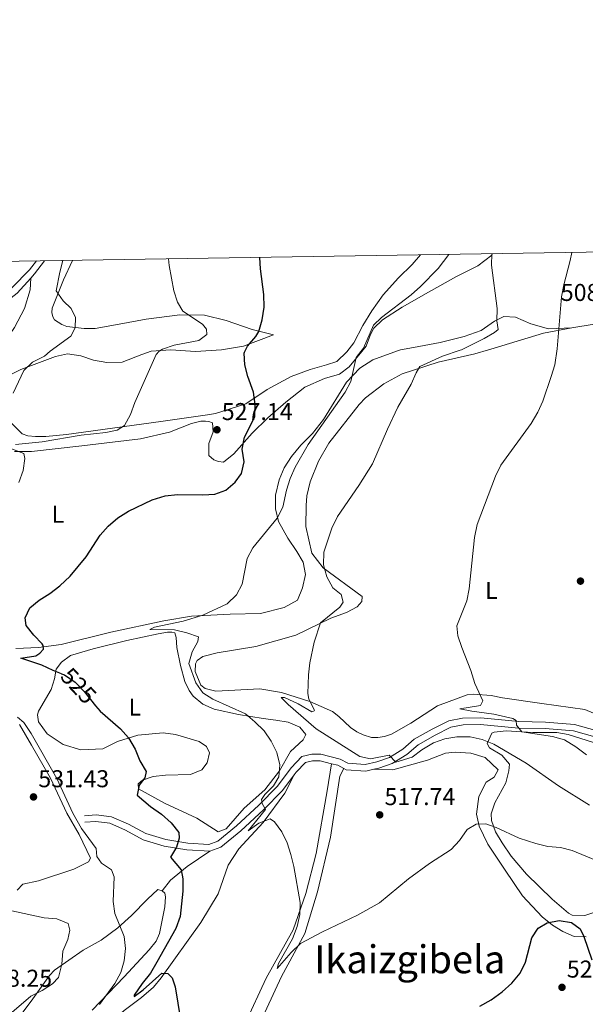
# Model space of a CAD drawing. Extents: x 607807 to 614721, y 710970 to 715706.
# Drawn here: x 608447 to 608680, y 715301 to 715706 of the extents above; entities that cross this region are included whole.
import ezdxf
from ezdxf.enums import TextEntityAlignment as Align

# ---------------------------------------------------------------- set-up
doc = ezdxf.new("R2010")
doc.units = 0
doc.header["$MEASUREMENT"] = 0
doc.linetypes.add('DGN Style 3', pattern=[118.61130400000002, 84.72236000000001, -33.888944])
doc.linetypes.add('DGN Style 5', pattern=[59.305652, 25.416708, -33.888944])
for name, color, linetype in [('Nivel 21', 7, 'Continuous'), ('Nivel 22', 7, 'Continuous'), ('Nivel 35', 7, 'Continuous'), ('Nivel 36', 7, 'Continuous'), ('Nivel 37', 7, 'Continuous'), ('Nivel 4', 7, 'Continuous'), ('Nivel 41', 7, 'Continuous'), ('Nivel 45', 7, 'Continuous'), ('Nivel 5', 7, 'Continuous'), ('Nivel 57', 7, 'Continuous'), ('Nivel 61', 7, 'Continuous'), ('Nivel 7', 7, 'Continuous')]:
    doc.layers.add(name, color=color, linetype=linetype)
doc.styles.add('Style-arial', font='arial.shx', dxfattribs={"bigfont": 'arialbig.shx'})
doc.styles.add('Style-ariali', font='ariali.shx', dxfattribs={"bigfont": 'arialibig.shx'})
doc.styles.add('Style-arialn', font='arialn.shx', dxfattribs={"bigfont": 'arialnbig.shx'})
doc.styles.add('Style-times', font='times.shx', dxfattribs={"bigfont": 'timesbig.shx'})

# ---------------------------------------------------------------- blocks, each defined once
blk = doc.blocks.new('5PATER')
at = {"layer": 'Nivel 7', "linetype": 'Continuous', "lineweight": 0}
h = blk.add_hatch(color=53, dxfattribs=at)
edge = h.paths.add_edge_path()
edge.add_ellipse((0, 0), major_axis=(-1.095731442945027, -1.110710700472634), ratio=0.9994222409660316, start_angle=0, end_angle=360)

msp = doc.modelspace()

# ---------------------------------------------------------------- linework, layer by layer
at = {"layer": 'Nivel 21', "color": 7, "linetype": 'Continuous', "lineweight": 0, "extrusion": (-0.1200154226175114, 0.1628471339255578, 0.9793248231849183), "elevation": 44036.75245938551, "flags": 128}
msp.add_lwpolyline([(-914349.9017908268, -210526.2346488093), (-914352.178615212, -210526.7042621801), (-914358.6693655772, -210528.7112414271)], dxfattribs=at)
at = {"layer": 'Nivel 21', "color": 7, "linetype": 'Continuous', "lineweight": 0, "extrusion": (0.07473052876491391, -0.01314722566857226, 0.9971170936894704), "elevation": 36589.74572852079, "flags": 128}
msp.add_lwpolyline([(810024.4217809604, -474010.297810388), (810025.2942096835, -474007.5961121956), (810025.4994859779, -474004.9866671124)], dxfattribs=at)
at = {"layer": 'Nivel 21', "color": 7, "linetype": 'DGN Style 3', "lineweight": 0}
for points in [[(608426.0220000001, 715582.412, 540.7860000000001), (608435.6259999999, 715589.7069999999, 539.335), (608443.6640000001, 715595.8630000001, 538.417), (608450.9269999999, 715603.058, 537.981), (608453.6939999999, 715606.7620000001, 537.702)], [(608451.4040000001, 715599.6599999999, 538.076), (608451.0830000001, 715594.882, 538.076), (608448.854, 715587.1869999999, 538.221), (608444.6329999999, 715579.2930000001, 538.366), (608438.308, 715570.111, 538.366), (608435.375, 715567.2820000001, 538.42), (608427.331, 715560.368, 538.514), (608419.034, 715554.1780000001, 538.7040000000001), (608412.906, 715548.8459999999, 538.325), (608409.031, 715542.1410000001, 537.662), (608405.183, 715533.642, 537.662), (608399.408, 715521.1359999999, 538.325), (608396.4280000001, 715516.192, 538.609), (608392.5760000001, 715511.088, 539.177), (608388.2520000001, 715505.2010000001, 539.083), (608384.923, 715500.882, 538.514)], [(608684.456, 715413.341, 508.607), (608675.23, 715415.94, 509.081), (608663.229, 715416.905, 509.649), (608652.233, 715417.125, 509.839), (608636.6410000001, 715418.5889999999, 511.355), (608629.0719999999, 715418.4739999999, 512.112), (608623.3970000001, 715417.358, 512.207), (608616.5519999999, 715413.96, 513.344), (608609.2350000001, 715409.8030000001, 513.628), (608604.557, 715405.774, 514.386), (608598.9780000001, 715402.355, 515.144), (608593.8400000001, 715400.524, 516.186), (608589.077, 715399.409, 516.754), (608581.949, 715399.94, 517.133), (608578.6969999999, 715401.662, 517.417), (608570.7779999999, 715403.712, 517.986), (608567.074, 715403.655, 518.08), (608562.987, 715402.733, 518.27), (608558.5900000001, 715398.0249999999, 518.743), (608552.9610000001, 715390.4569999999, 519.312), (608545.246, 715382.7420000001, 520.449), (608536.1200000001, 715374.1140000001, 521.301), (608528.3260000001, 715367.8019999999, 522.533), (608524.6499999999, 715366.514, 523.29), (608515.9680000001, 715367.0109999999, 524.427), (608506.9450000001, 715368.513, 525.753), (608498.75, 715370.969, 527.364), (608491.5549999999, 715374.855, 527.837), (608484.612, 715377.8600000001, 528.4060000000001), (608478.2649999999, 715378.7380000001, 528.69), (608473.4639999999, 715378.355, 529.164)], [(608505.432, 715347.392, 527.4350000000001), (608508.953, 715351.8589999999, 526.298), (608515.706, 715357.4920000001, 524.782), (608525.037, 715363.773, 523.29)]]:
    msp.add_polyline3d(points, dxfattribs=at)
at = {"layer": 'Nivel 21', "color": 7, "linetype": 'Continuous', "lineweight": 0}
for points in [[(608428.4979999999, 715579.5889999999, 540.7860000000001), (608437.6170000001, 715587.2250000001, 539.335), (608445.841, 715593.5220000001, 538.417), (608451.4040000001, 715599.6599999999, 538.076)], [(608683.567, 715410.771, 508.607), (608674.7490000001, 715413.2550000001, 509.081), (608663.0930000001, 715414.193, 509.649), (608652.0789999999, 715414.413, 509.839), (608636.5349999999, 715415.8729999999, 511.355), (608629.3570000001, 715415.764, 512.112), (608624.2790000001, 715414.7650000001, 512.207), (608617.828, 715411.5619999999, 513.344), (608610.807, 715407.574, 513.628), (608606.163, 715403.574, 514.386), (608600.156, 715399.8929999999, 515.144), (608594.608, 715397.916, 516.186), (608592.6130000001, 715397.4480000001, 516.399)], [(608575.182, 715399.767, 517.615), (608570.453, 715400.9920000001, 517.986), (608567.398, 715400.9450000001, 518.08), (608564.4010000001, 715400.2690000001, 518.27), (608560.6780000001, 715396.283, 518.743), (608559.837, 715395.152, 518.827)], [(608559.837, 715395.152, 518.827), (608555.0220000001, 715388.6780000001, 519.312), (608547.139, 715380.7960000001, 520.449), (608537.9099999999, 715372.0700000001, 521.301), (608529.669, 715365.396, 522.533), (608525.037, 715363.773, 523.29)], [(608592.6130000001, 715397.4480000001, 516.399), (608589.291, 715396.6710000001, 516.754), (608581.1810000001, 715397.2749999999, 517.133), (608580.2110000001, 715397.788, 517.212)], [(608525.037, 715363.773, 523.29), (608515.6669999999, 715364.3090000001, 524.427), (608506.3300000001, 715365.8640000001, 525.753), (608497.7050000001, 715368.449, 527.364), (608490.369, 715372.4110000001, 527.837), (608483.8740000001, 715375.2220000001, 528.4060000000001), (608478.1869999999, 715376.0090000001, 528.69), (608473.6810000001, 715375.649, 529.164)]]:
    msp.add_polyline3d(points, dxfattribs=at)
at = {"layer": 'Nivel 22', "color": 30, "linetype": 'DGN Style 5', "lineweight": 30, "elevation": 525, "flags": 128}
msp.add_lwpolyline([(608464.0549999999, 715436.797), (608465.3219999999, 715436.3289999999), (608469.7, 715433.321), (608473.328, 715429.426), (608478.077, 715423.5989999999)], dxfattribs=at)
at = {"layer": 'Nivel 35', "color": 92, "linetype": 'DGN Style 3', "lineweight": 0}
for points in [[(608645.287, 715403.219, 517.07), (608640.1840000001, 715406.337, 516.606), (608639.2110000001, 715408.0700000001, 516.338), (608641.165, 715412.342, 514.1080000000001), (608642.098, 715412.771, 513.875), (608647.0819999999, 715413.3160000001, 513.487), (608657.962, 715412.625, 512.644), (608667.9450000001, 715412.557, 511.87), (608672.6229999999, 715411.8300000001, 511.507), (608677.4310000001, 715410.337, 511.265), (608696.804, 715403.905, 511.223)], [(608684.408, 715338.9099999999, 524.485), (608679.459, 715337.25, 524.9060000000001), (608674.247, 715337.412, 525.189), (608672.7779999999, 715338.1510000001, 525.243), (608665.9580000001, 715344.0360000001, 525.085), (608655.4569999999, 715354.2820000001, 524.106), (608649.119, 715361.7350000001, 522.915), (608645.3659999999, 715367.1270000001, 522.022), (608642.706, 715371.713, 521.287), (608641.0719999999, 715376.413, 520.553), (608640.915, 715379.0889999999, 520.1270000000001), (608642.3929999999, 715383.581, 519.391), (608646.9280000001, 715391.8900000001, 518.043), (608648.1529999999, 715396.8859999999, 517.639), (608648.46, 715399.577, 517.475), (608645.287, 715403.219, 517.07)]]:
    msp.add_polyline3d(points, dxfattribs=at)
at = {"layer": 'Nivel 36', "color": 92, "linetype": 'Continuous', "lineweight": 0, "extrusion": (0.168512803997867, -0.9496513641803955, 0.2641320150967889), "elevation": -576846.8215967458, "flags": 128}
msp.add_lwpolyline([(724366.6854092502, 158500.7510684882), (724353.9039853495, 158501.101514023), (724336.1559046912, 158502.2046916829)], dxfattribs=at)
at = {"layer": 'Nivel 36', "color": 92, "linetype": 'Continuous', "lineweight": 0}
for points in [[(608468.587, 715606.997, 534.07), (608464.79, 715598.919, 534.645), (608460.202, 715587.3230000001, 535.225), (608460.121, 715585.533, 535.08), (608460.4269999999, 715583.747, 535.08), (608461.163, 715582.496, 535.032), (608464.1780000001, 715580.54, 534.8870000000001), (608466.264, 715579.737, 534.8870000000001), (608473.4280000001, 715578.881, 534.596), (608477.875, 715578.969, 533.92), (608487.771, 715580.7, 532.663), (608498.825, 715582.8289999999, 531.696), (608512.783, 715584.4990000001, 529.8580000000001), (608522.889, 715584.395, 528.891), (608531.804, 715582.2010000001, 527.538), (608542.571, 715578.477, 525.749), (608551.2450000001, 715576.281, 523.912), (608538.9569999999, 715571.6270000001, 525.5550000000001), (608529.8800000001, 715570.145, 526.522), (608519.152, 715569.5190000001, 527.876), (608508.993, 715570.1540000001, 529.327), (608500.9240000001, 715569.5989999999, 530.5840000000001), (608497.1089999999, 715568.1680000001, 530.695), (608488.9580000001, 715565.084, 531.168), (608482.7509999999, 715564.9890000001, 531.831), (608477.159, 715565.8740000001, 532.21), (608472.038, 715567.6880000001, 533.063), (608466.4950000001, 715568.5249999999, 533.442), (608461.5160000001, 715567.4299999999, 533.915), (608447.2409999999, 715562.0220000001, 535.052), (608438.092, 715557.565, 535.8100000000001)], [(608440.6969999999, 715542.665, 534.294), (608447.8389999999, 715535.5460000001, 532.873), (608450.131, 715534.7080000001, 532.589), (608453.3859999999, 715534.4180000001, 532.494), (608457.605, 715534.483, 532.4), (608466.033, 715535.291, 531.831), (608504.9510000001, 715540.5900000001, 529.463), (608524.166, 715543.3570000001, 526.905), (608527.456, 715543.892, 526.905), (608539.9580000001, 715547.915, 525.484), (608548.6969999999, 715553.773, 524.253), (608558.558, 715559.21, 523.116), (608566.372, 715562.095, 522.3580000000001), (608573.1329999999, 715564.041, 521.79), (608577.3800000001, 715565.416, 521.79), (608581.419, 715569.379, 521.896), (608584.3430000001, 715572.969, 521.8100000000001), (608588.051, 715580.1570000001, 521.568), (608591.7690000001, 715586.185, 521.568), (608596.449, 715592.754, 521.568), (608602.7209999999, 715599.7720000001, 521.375), (608608.3770000001, 715605.2849999999, 520.553), (608611.8330000001, 715609.2550000001, 520.293)], [(608444.723, 715528.273, 530.4350000000001), (608451.7080000001, 715528.283, 529.772), (608472.337, 715530.5860000001, 527.878), (608485.0220000001, 715532.0900000001, 527.404), (608496.496, 715533.575, 527.499), (608508.436, 715536.2790000001, 527.12), (608517.598, 715539.815, 526.9300000000001), (608521.416, 715540.746, 526.9300000000001), (608523.307, 715540.7749999999, 526.9300000000001), (608524.6680000001, 715540.602, 526.9300000000001), (608526.2280000001, 715540.092, 526.741), (608526.477, 715536.4580000001, 526.646), (608524.7080000001, 715531.628, 526.362), (608524.639, 715526.5830000001, 525.9830000000001), (608526.703, 715524.8189999999, 525.9830000000001), (608528.6540000001, 715524.122, 525.9830000000001), (608530.6950000001, 715523.9099999999, 525.888), (608534.96, 715527.3219999999, 525.415), (608542.5430000001, 715535.78, 524.088), (608548.8970000001, 715542.183, 522.952), (608556.318, 715548.554, 522.288), (608564.1300000001, 715554.737, 521.436), (608572.3200000001, 715558.4029999999, 520.962), (608578.503, 715560.098, 520.299), (608582.385, 715563.213, 520.2040000000001), (608587.6740000001, 715569.469, 519.876), (608589.432, 715571.611, 519.876), (608591.1780000001, 715576.462, 520.069), (608592.6529999999, 715579.1340000001, 520.069), (608596.104, 715582.5009999999, 520.069), (608604.1810000001, 715587.7450000001, 520.021), (608615.102, 715593.885, 519.247), (608626.5519999999, 715600.369, 517.893), (608635.4569999999, 715604.7990000001, 515.621), (608641.2209999999, 715609.1529999999, 515.041), (608641.496, 715609.7220000001, 514.958)], [(608674.1200000001, 715579.2250000001, 509.529), (608664.503, 715578.753, 510.302), (608657.183, 715580.8640000001, 512.139), (608650.8729999999, 715583.6610000001, 513.155), (608646.084, 715583.909, 514.267), (608642.283, 715581.8929999999, 515.475), (608636.7080000001, 715578.0719999999, 516.249), (608629.767, 715575.69, 517.409), (608619.8289999999, 715573.1370000001, 518.231), (608608.872, 715571.058, 518.763), (608603.6100000001, 715570.1410000001, 519.44), (608602.2720000001, 715569.679, 519.448), (608592.1399999999, 715566.0800000001, 519.542), (608586.76, 715562.6510000001, 519.732), (608581.318, 715556.892, 520.49), (608571.8999999999, 715541.5179999999, 520.774), (608567.2820000001, 715535.7720000001, 520.868), (608562.602, 715530.9469999999, 522.005), (608558.746, 715526.183, 522.8580000000001), (608555.615, 715521.575, 523.142), (608553.604, 715516.6939999999, 523.237), (608552.051, 715510.3640000001, 522.574), (608552.0889999999, 715504.7380000001, 521.058), (608553.381, 715499.5190000001, 519.732), (608557.2209999999, 715492.6410000001, 518.405), (608560.895, 715487.071, 517.837), (608563.483, 715482.7930000001, 517.837), (608564.4340000001, 715477.666, 518.121), (608563.257, 715472.1669999999, 518.216), (608561.2, 715467.139, 518.311), (608555.6200000001, 715464.0460000001, 518.311), (608546.0050000001, 715461.571, 518.595), (608533.3970000001, 715461.3300000001, 519.163), (608517.5, 715460.506, 519.921), (608506.1780000001, 715458.635, 520.963), (608484.325, 715453.8870000001, 522.479), (608463.933, 715448.8219999999, 523.9), (608454.5889999999, 715447.612, 525.131), (608445.186, 715447.129, 525.605)], [(608690.1599999999, 715417.5, 508.11), (608679.3700000001, 715422.04, 508.205), (608661.676, 715424.5349999999, 509.247), (608645.5360000001, 715426.8589999999, 509.625), (608640.9140000001, 715427.807, 509.815), (608633.5800000001, 715428.375, 510.194), (608630.9650000001, 715428.092, 510.194), (608618.858, 715423.639, 511.425), (608607.7620000001, 715416.4839999999, 512.657), (608599.8770000001, 715411.95, 513.793), (608596.9809999999, 715410.9839999999, 513.888), (608594.271, 715410.5549999999, 513.9830000000001), (608591.602, 715410.611, 514.078), (608588.1429999999, 715411.625, 514.078), (608585.5530000001, 715412.895, 514.078), (608583.051, 715414.7, 514.172), (608578.1799999999, 715419.2339999999, 514.362), (608575.5290000001, 715421.2790000001, 514.362), (608566.2520000001, 715425.3090000001, 514.836), (608554.5519999999, 715429.108, 515.972), (608545.6540000001, 715430.5249999999, 516.92), (608527.575, 715429.5700000001, 519.3820000000001), (608523.1910000001, 715430.764, 519.572), (608521.3770000001, 715432.0460000001, 519.572), (608519.1070000001, 715437.783, 519.572), (608519.1570000001, 715440.8400000001, 519.572), (608519.814, 715442.3049999999, 519.477), (608522.2150000001, 715443.8940000001, 519.098), (608528.1089999999, 715445.439, 518.4350000000001), (608544.077, 715448.0109999999, 517.014), (608560.449, 715452.676, 515.783), (608574.9439999999, 715459.639, 514.551), (608581.3589999999, 715462.017, 514.267), (608585.7860000001, 715464.3160000001, 514.172), (608587.645, 715466.479, 514.172), (608587.8060000001, 715468.6640000001, 514.267), (608571.764, 715480.449, 514.836), (608567.1130000001, 715486.4410000001, 515.499), (608564.618, 715497.365, 516.162), (608564.7280000001, 715506.0009999999, 516.541), (608565.054, 715510.081, 516.635), (608566.3729999999, 715515.825, 516.825), (608569.8330000001, 715524.318, 516.92), (608574.087, 715531.658, 516.825), (608586.5519999999, 715547.6130000001, 516.351), (608589.1769999999, 715550.4180000001, 516.256), (608596.656, 715556.159, 516.067), (608604.3049999999, 715560.3019999999, 515.593), (608619.1240000001, 715565.0390000001, 514.172), (608634.1570000001, 715568.47, 513.224), (608639.834, 715570.2180000001, 512.836), (608642.0900000001, 715570.8189999999, 512.671), (608662.3910000001, 715576.994, 511.027), (608674.1200000001, 715579.2250000001, 509.529)], [(608480.98, 715405.8829999999, 526.321), (608471.9639999999, 715405.5020000001, 526.984), (608464.703, 715407.6710000001, 527.268), (608458.1370000001, 715411.9850000001, 527.552), (608454.618, 715416.9280000001, 527.552), (608454.185, 715419.8800000001, 527.552), (608454.5009999999, 715421.4369999999, 527.363), (608459.75, 715430.2479999999, 526.037), (608461.1370000001, 715434.683, 525.373), (608461.804, 715438.622, 524.994), (608464.0390000001, 715441.5660000001, 524.52), (608467.6840000001, 715444.29, 524.236), (608477.0530000001, 715447.004, 523.573), (608490.9210000001, 715450.4650000001, 522.72), (608503.8289999999, 715453.2820000001, 521.583), (608507.604, 715453.8729999999, 521.394), (608509.398, 715453.8999999999, 521.299), (608510.663, 715453.6769999999, 521.299), (608511.227, 715451.6969999999, 521.489), (608511.533, 715447.53, 521.678), (608512.9539999999, 715440.227, 522.152), (608514.8, 715433.659, 522.152), (608516.605, 715429.854, 521.962), (608518.1910000001, 715427.5989999999, 521.773), (608522.2209999999, 715424.216, 521.773), (608526.8119999999, 715422.152, 521.583), (608536.837, 715419.977, 520.731), (608547.0970000001, 715418.3389999999, 519.0260000000001), (608552.2010000001, 715417.6400000001, 518.552), (608557.307, 715416.797, 518.457), (608562.139, 715414.8330000001, 518.268), (608564.611, 715411.815, 518.363), (608563.4809999999, 715409.5660000001, 518.836), (608558.267, 715404.7820000001, 519.405), (608553.828, 715396.8559999999, 520.068), (608547.7380000001, 715389.05, 520.826), (608539.2209999999, 715381.402, 521.489), (608531.783, 715372.896, 521.962), (608528.5519999999, 715371.683, 522.246), (608519.686, 715377.3200000001, 522.5310000000001), (608506.446, 715383.52, 523.857), (608495.6840000001, 715389.4680000001, 524.899), (608495.6529999999, 715391.5050000001, 524.993), (608497.4240000001, 715393.0349999999, 524.993), (608501.767, 715394.5079999999, 524.993), (608506.8030000001, 715395.0700000001, 524.52), (608517.131, 715395.325, 523.004), (608521.8060000001, 715397.288, 522.436), (608523.946, 715400.1340000001, 522.152), (608524.9010000001, 715404.2720000001, 521.583), (608523.649, 715406.872, 521.583), (608520.756, 715408.9140000001, 521.583), (608510.915, 715411.7220000001, 522.436), (608505.811, 715412.4210000001, 522.815), (608495.3970000001, 715411.4369999999, 523.7620000000001), (608487.1410000001, 715408.8859999999, 524.899), (608480.98, 715405.8829999999, 526.321)], [(608446.7720000001, 715415.936, 530.524), (608451.7050000001, 715407.3770000001, 530.998), (608459.479, 715393.817, 530.998), (608466.199, 715379.3670000001, 530.809), (608471.3300000001, 715370.5689999999, 530.809), (608475.9890000001, 715360.842, 530.903), (608475.139, 715359.3729999999, 530.903), (608469.0730000001, 715356.3219999999, 531.756), (608454.5449999999, 715351.5889999999, 532.6080000000001), (608448.1159999999, 715350.1329999999, 533.271), (608445.777, 715347.6229999999, 533.934)], [(608592.6130000001, 715397.4480000001, 516.399), (608600.425, 715397.2760000001, 516.493), (608614.675, 715401.1799999999, 516.588), (608622.101, 715404.058, 517.062), (608626.071, 715404.5549999999, 517.1560000000001), (608632.48, 715404.1200000001, 517.1560000000001), (608638.426, 715402.27, 517.1560000000001), (608643.7409999999, 715397.2579999999, 517.1560000000001), (608642.139, 715394.1780000001, 517.346), (608638.7760000001, 715392.0889999999, 517.725), (608635.808, 715386.3200000001, 518.577), (608634.8049999999, 715378.932, 519.525), (608635.994, 715374.0989999999, 520.093), (608639.456, 715366.585, 521.609), (608646.6030000001, 715355.9739999999, 522.745), (608653.798, 715345.412, 524.356), (608661.935, 715336.6599999999, 524.8290000000001), (608666.1089999999, 715333.328, 525.208), (608670.3700000001, 715330.628, 525.208), (608675.105, 715328.663, 525.114), (608679.9580000001, 715328.4950000001, 524.924)], [(608575.182, 715399.767, 517.615), (608573.3640000001, 715388.534, 518.372), (608568.906, 715362.8060000001, 518.846), (608564.6470000001, 715346.345, 519.699), (608559.443, 715331.3260000001, 520.456), (608548.2990000001, 715311.462, 521.783), (608539.658, 715292.8489999999, 523.298), (608532.0160000001, 715275.513, 523.867), (608526.325, 715267.034, 524.1510000000001), (608519.699, 715259.3659999999, 525.003), (608508.1840000001, 715247.888, 526.045), (608497.9750000001, 715236.673, 526.993), (608493.047, 715232.2320000001, 527.277), (608491.4040000001, 715230.4709999999, 527.341)], [(608449.6259999999, 715254.5050000001, 529.8530000000001), (608451.7860000001, 715259.1950000001, 529.8530000000001), (608454.676, 715263.6529999999, 529.8530000000001), (608458.01, 715267.6810000001, 529.664), (608475.0279999999, 715284.094, 527.769), (608481.283, 715290.592, 527.296), (608489.8030000001, 715298.095, 526.633), (608496.949, 715303.443, 525.875), (608501.8319999999, 715307.689, 525.78), (608505.118, 715311.6200000001, 525.6850000000001), (608521.361, 715334.3260000001, 523.5070000000001), (608528.4569999999, 715346.125, 522.465), (608532.6410000001, 715358.024, 521.801), (608537.051, 715364.6400000001, 521.2330000000001), (608547.071, 715375.513, 520.2860000000001), (608556.0050000001, 715387.679, 519.339), (608559.837, 715395.152, 518.827)], [(608545.125, 715291.706, 522.5070000000001), (608554.612, 715312.078, 521.181), (608564.236, 715329.8330000001, 519.949), (608569.408, 715346.9380000001, 519.097), (608574.787, 715369.527, 518.244), (608578.527, 715394.6130000001, 517.296), (608580.2110000001, 715397.788, 517.212)], [(608447.4169999999, 715296.4950000001, 534.065), (608452.2180000001, 715302.9709999999, 534.444), (608459.0560000001, 715312.5830000001, 535.675), (608461.206, 715314.7010000001, 535.486), (608473.013, 715322.9340000001, 533.496), (608480.4199999999, 715327.0730000001, 531.791), (608487.23, 715332.173, 530.181), (608492.8289999999, 715337.206, 529.044), (608499.419, 715344.0009999999, 527.907), (608503.6780000001, 715347.898, 527.4350000000001), (608505.432, 715347.392, 527.4350000000001)], [(608505.432, 715347.392, 527.4350000000001), (608506.5619999999, 715346.439, 527.529), (608506.7790000001, 715344.9380000001, 527.624), (608506.503, 715340.7620000001, 527.908), (608504.3899999999, 715329.8160000001, 528.003), (608503.031, 715326.6910000001, 527.908), (608500.0789999999, 715323.105, 528.098), (608489.8189999999, 715311.986, 529.708), (608476.6880000001, 715298.3489999999, 530.182)]]:
    msp.add_polyline3d(points, dxfattribs=at)
at = {"layer": 'Nivel 4', "color": 30, "linetype": 'Continuous', "lineweight": 30, "elevation": 525, "flags": 128}
for points in [[(608464.0549999999, 715436.797), (608460.6329999999, 715438.06), (608455.9950000001, 715440.335), (608447.3500000001, 715443.169), (608453.4110000001, 715444.1100000001), (608455.092, 715445.203), (608456.665, 715446.973), (608456.4979999999, 715448.426), (608456.118, 715449.0930000001), (608452.6640000001, 715452.744), (608449.5320000001, 715456.663), (608449.0959999999, 715459.858), (608450.996, 715463.8870000001), (608454.8049999999, 715467.1240000001), (608459.1780000001, 715469.858), (608463.3500000001, 715472.9780000001), (608467.537, 715477.0079999999), (608474.1799999999, 715484.882), (608480.007, 715493.818), (608483.2990000001, 715497.584), (608487.274, 715500.943), (608491.5959999999, 715503.774), (608501.372, 715508.3859999999), (608506.746, 715510.0719999999), (608511.719, 715510.581), (608522.152, 715510.399), (608527.142, 715510.72), (608531.629, 715512.341), (608535.507, 715515.6499999999), (608538.1200000001, 715519.2309999999), (608539.162, 715524.0490000001), (608538.4040000001, 715529.227), (608539.298, 715534.237), (608543.588, 715542.5970000001), (608543.7509999999, 715547.5959999999), (608542.9920000001, 715552.7749999999), (608540.7479999999, 715559.1400000001), (608539.4750000001, 715563.9750000001), (608539.257, 715568.774), (608539.3389999999, 715569.1780000001), (608540.5249999999, 715571.727), (608544.057, 715575.6259999999), (608545.186, 715577.7509999999), (608546.6680000001, 715582.524), (608547.506, 715587.6610000001), (608547.253, 715592.979), (608545.926, 715603.443), (608545.6529999999, 715608.2110000001)], [(608478.077, 715423.5989999999), (608479.9040000001, 715421.358), (608488.26, 715414.0830000001), (608491.625, 715410.388), (608494.342, 715405.7220000001), (608496.3160000001, 715400.97), (608498.909, 715396.4920000001), (608498.3659999999, 715393.913), (608495.9880000001, 715390.869), (608495.226, 715386.7350000001), (608500.723, 715382.1540000001), (608505.1910000001, 715378.98), (608509.175, 715375.4029999999), (608512.389, 715371.426), (608512.425, 715369.05), (608511.3659999999, 715365.3470000001), (608508.9550000001, 715361.236), (608513.3030000001, 715356.0150000001), (608514.0390000001, 715352.291), (608513.9709999999, 715347.246), (608512.8189999999, 715336.896), (608511.0519999999, 715331.9210000001), (608503.3090000001, 715317.979), (608500.6130000001, 715313.4750000001), (608497.233, 715309.3), (608493.9070000001, 715304.4099999999), (608493.9680000001, 715303.915), (608497.6610000001, 715306.6880000001), (608505.3659999999, 715313.548), (608507.842, 715313.3910000001), (608509.6159999999, 715311.575), (608510.788, 715307.858), (608514.149, 715287.746)], [(608636.1529999999, 715299.865), (608640.8389999999, 715302.4920000001), (608645.4720000001, 715305.888), (608649.4439999999, 715309.392), (608652.8740000001, 715313.5190000001), (608654.987, 715318.0630000001), (608657.55, 715328.094), (608660.2069999999, 715332.0150000001), (608663.908, 715334.2550000001), (608668.821, 715335.2479999999), (608673.9480000001, 715334.311), (608677.5760000001, 715331.747), (608679.03, 715328.665), (608682.3670000001, 715318.9450000001)]]:
    msp.add_lwpolyline(points, dxfattribs=at)
at = {"layer": 'Nivel 5', "color": 30, "linetype": 'Continuous', "lineweight": 0, "flags": 128}
for points, elevation in [([(608674.075, 715610.236), (608673.4410000001, 715606.9610000001), (608670.723, 715596.9299999999), (608669.8970000001, 715591.9990000001), (608668.088, 715570.6240000001), (608667.074, 715563.963), (608665.6159999999, 715559.1799999999), (608662.112, 715548.9950000001), (608660.088, 715544.423), (608657.352, 715539.852), (608644.8090000001, 715522.635), (608642.6669999999, 715518.1159999999), (608635.092, 715498.281), (608633.9610000001, 715492.9280000001), (608631.7609999999, 715471.7949999999), (608630.8319999999, 715466.879), (608626.7080000001, 715456.486), (608627.159, 715452.3700000001), (608628.7820000001, 715447.6410000001), (608632.4450000001, 715438.165), (608634.102, 715432.831), (608637.51, 715425.656), (608636.425, 715423.6499999999), (608628.004, 715422.406), (608632.8910000001, 715421.3999999999), (608641.9110000001, 715420.193), (608649.845, 715418.3740000001), (608651.119, 715417.5689999999), (608651.3430000001, 715415.5830000001), (608653.567, 715412.852), (608666.1780000001, 715410.9750000001), (608671.047, 715409.5349999999), (608675.7490000001, 715406.753), (608680.1410000001, 715403.415)], 510), ([(608444.0889999999, 715552.358), (608448.5109999999, 715561.601), (608452.092, 715565.092), (608457.0989999999, 715567.594), (608459.4199999999, 715569.6599999999), (608467.871, 715575.75), (608469.6529999999, 715579.2720000001), (608469.797, 715583.503), (608468.0730000001, 715587.175), (608464.6610000001, 715590.287), (608461.834, 715594.456), (608463.3030000001, 715602.0789999999), (608464.5970000001, 715606.9340000001)], 535), ([(608508.027, 715607.618), (608508.369, 715604.9299999999), (608510.2960000001, 715594.49), (608511.827, 715589.73), (608513.915, 715586.0619999999), (608522, 715580.6939999999), (608523.771, 715578.716), (608523.79, 715576.48), (608520.6089999999, 715574.034), (608510.368, 715572.0619999999), (608505.6529999999, 715570.3970000001), (608504.25, 715569.6130000001), (608502.9480000001, 715568.2520000001), (608494.227, 715548.473), (608492.4580000001, 715543.5959999999), (608490.006, 715539.047), (608486.98, 715537.061), (608482.338, 715536.1170000001), (608472.0700000001, 715535.087), (608456.1070000001, 715532.2239999999), (608445.112, 715531.1340000001)], 530), ([(608623.4240000001, 715609.4369999999), (608619.0179999999, 715603.709), (608611.7930000001, 715596.173), (608607.9850000001, 715592.7990000001), (608595.747, 715583.4990000001), (608592.3910000001, 715580.327), (608588.3219999999, 715570.9040000001), (608587.2380000001, 715569.463), (608585.335, 715567.0079999999), (608583.158, 715557.0800000001), (608580.7649999999, 715552.6880000001), (608565.605, 715531.2220000001), (608560.1710000001, 715521.804), (608558.1070000001, 715517.213), (608556.6089999999, 715512.442), (608555.0860000001, 715505.379), (608552.8470000001, 715500.9070000001), (608542.729, 715488.699), (608540.4269999999, 715484.25), (608538.398, 715473.692), (608536.007, 715469.3090000001), (608532.219, 715465.5419999999), (608522.138, 715460.898), (608514.087, 715458.4299999999), (608502.3700000001, 715455.932), (608500.4110000001, 715455.068), (608510.601, 715454.8360000001), (608515.6140000001, 715453.699), (608520.395, 715451.929), (608520.132, 715450.1300000001), (608517.7720000001, 715445.8260000001), (608516.4310000001, 715441.0020000001), (608519.2760000001, 715433.091), (608522.202, 715428.868), (608526.317, 715426.263), (608539.7479999999, 715420.2590000001), (608543.585, 715417.0560000001), (608547.422, 715413.2450000001), (608550.3970000001, 715409.0220000001), (608552.652, 715404.3030000001), (608553.94, 715399.327), (608553.48, 715394.348), (608551.2590000001, 715390.7), (608547.69, 715387.0079999999), (608546.3019999999, 715384.949), (608546.665, 715383.402), (608547.9650000001, 715380.851), (608540.8230000001, 715372.06), (608545.189, 715375.2309999999), (608549.865, 715377), (608551.729, 715375.767), (608554.679, 715371.73), (608556.878, 715367.1869999999), (608558.4739999999, 715362.3670000001), (608559.604, 715357.4639999999), (608562.324, 715342.6529999999), (608562.166, 715337.655), (608560.993, 715332.7450000001), (608559.061, 715327.615), (608553.362, 715317.503), (608552.7960000001, 715315.3929999999), (608558.5149999999, 715322.077), (608562.389, 715325.6769999999), (608571.46, 715330.541), (608585.9299999999, 715337.3870000001), (608594.922, 715342.52), (608606.8090000001, 715352.3200000001), (608615.4380000001, 715358.598), (608624.371, 715364.4580000001), (608627.8060000001, 715368.1969999999), (608630.987, 715372.709), (608634.7380000001, 715374.852), (608638.712, 715375.058), (608643.0050000001, 715373.4739999999), (608652.3740000001, 715369.159), (608659.2110000001, 715366.834), (608664.176, 715365.648), (608669.4199999999, 715365.2919999999), (608674.257, 715364.027), (608683.7590000001, 715360.1059999999)], 520), ([(608681.3130000001, 715382.713), (608668.547, 715390.706), (608655.2949999999, 715400.0360000001), (608641.929, 715407.8119999999), (608637.139, 715409.7849999999), (608632.2479999999, 715410.8160000001), (608626.815, 715410.872), (608621.788, 715410.051), (608617.104, 715408.3049999999), (608612.361, 715405.433), (608608.3160000001, 715402.4950000001), (608601.6059999999, 715400.4040000001), (608598.8940000001, 715403.274), (608591.1570000001, 715401.7490000001), (608586.7760000001, 715402.7010000001), (608568.8360000001, 715414.138), (608557.298, 715424.078), (608554.44, 715426.994), (608555.81, 715427.038), (608561.4650000001, 715424.3360000001), (608567.0430000001, 715421.1710000001), (608568.0560000001, 715421.575), (608568.209, 715421.8189999999), (608565.896, 715426.3929999999), (608565.4240000001, 715428.7139999999), (608565.713, 715436.3200000001), (608566.3, 715441.29), (608568.033, 715449.8319999999), (608570.6070000001, 715457.801), (608578.561, 715464.2280000001), (608579.986, 715466.2380000001), (608579.1130000001, 715469.378), (608575.7239999999, 715472.1400000001), (608573.2280000001, 715476.7579999999), (608571.8929999999, 715481.588), (608572.0560000001, 715486.8300000001), (608575.3049999999, 715496.6640000001), (608577.6950000001, 715501.5760000001), (608586.3929999999, 715514.338), (608591.9709999999, 715523.1740000001), (608598.1599999999, 715537.442), (608602.527, 715546.5700000001), (608607.983, 715556.0660000001), (608609.976, 715560.6540000001), (608611.585, 715563.297), (608620.834, 715567.513), (608628.169, 715570.051), (608628.6429999999, 715570.2209999999), (608638.031, 715574.777), (608642.3, 715577.2919999999), (608643.7390000001, 715578.574), (608643.206, 715582.1059999999), (608643.3430000001, 715587.1240000001), (608641.01, 715604.993), (608641.158, 715609.717)], 515), ([(608439.44, 715530.95), (608448.564, 715527.452), (608448.9340000001, 715525.469), (608448.314, 715520.5109999999), (608446.416, 715515.5619999999)], 530), ([(608445.8559999999, 715418.852), (608448.507, 715416.7579999999), (608451.5349999999, 715412.2450000001), (608462.102, 715393.6340000001), (608468.7050000001, 715379.4550000001), (608472.27, 715373.0419999999), (608478.308, 715364.7779999999), (608478.5519999999, 715361.483), (608480.533, 715358.845), (608484.6699999999, 715356.037), (608485.663, 715353.2), (608485.2849999999, 715343.0560000001), (608486.048, 715338.115), (608489.774, 715328.621), (608490.337, 715323.6510000001), (608489.798, 715318.6140000001), (608488.405, 715313.726), (608485.9450000001, 715309.229), (608479.7239999999, 715300.5760000001)], 530), ([(608435.763, 715290.7320000001), (608451.4210000001, 715304.067), (608456.1200000001, 715306.415), (608460.3670000001, 715309.0549999999), (608462.848, 715311.76), (608464.1699999999, 715317.2620000001), (608464.575, 715322.507), (608466.635, 715327.389), (608467.449, 715331.2820000001), (608466.713, 715333.9269999999), (608462.1399999999, 715335.906), (608456.942, 715336.3600000001), (608437.185, 715340.521)], 535)]:
    msp.add_lwpolyline(points, dxfattribs=dict(at, elevation=elevation))
at = {"layer": 'Nivel 57', "color": 92, "linetype": 'DGN Style 3', "lineweight": 0}
msp.add_polyline3d([(608696.804, 715403.905, 511.223), (608677.4310000001, 715410.337, 511.265), (608672.6229999999, 715411.8300000001, 511.507), (608667.9450000001, 715412.557, 511.87), (608657.962, 715412.625, 512.644), (608647.0819999999, 715413.3160000001, 513.487), (608642.098, 715412.771, 513.875), (608641.165, 715412.342, 514.1080000000001), (608639.2110000001, 715408.0700000001, 516.338), (608640.1840000001, 715406.337, 516.606), (608645.287, 715403.219, 517.07), (608648.46, 715399.577, 517.475), (608648.1529999999, 715396.8859999999, 517.639), (608646.9280000001, 715391.8900000001, 518.043), (608642.3929999999, 715383.581, 519.391), (608640.915, 715379.0889999999, 520.1270000000001), (608641.0719999999, 715376.413, 520.553), (608642.706, 715371.713, 521.287), (608645.3659999999, 715367.1270000001, 522.022), (608649.119, 715361.7350000001, 522.915), (608655.4569999999, 715354.2820000001, 524.106), (608665.9580000001, 715344.0360000001, 525.085), (608672.7779999999, 715338.1510000001, 525.243), (608674.247, 715337.412, 525.189), (608679.459, 715337.25, 524.9060000000001), (608684.408, 715338.9099999999, 524.485)], dxfattribs=at)
at = {"layer": 'Nivel 61', "color": 7, "linetype": 'Continuous', "lineweight": 0, "flags": 128}
msp.add_lwpolyline([(607878.3, 710969.99), (611299.7, 711023.8900000001), (614721.0800000001, 711079.47), (614682.94, 713392.77), (614644.8, 715706.0800000001), (611225.6699999999, 715650.46), (607806.55, 715596.56), (607842.44, 713283.26)], close=True, dxfattribs=at)

# ---------------------------------------------------------------- block references
at = {"layer": 'Nivel 7', "color": 53, "linetype": 'Continuous', "lineweight": 0}
for p in [(608528.017, 715537.24, 527.14), (608677.646, 715474.9269999999, 507.74), (608452.51, 715386.071, 531.429), (608595.0050000001, 715378.69, 517.743), (608670.038, 715307.6910000001, 526.139)]:
    msp.add_blockref('5PATER', p, dxfattribs=at)

# ---------------------------------------------------------------- texts
at = {"layer": 'Nivel 37', "color": 92, "linetype": 'Continuous', "lineweight": 0, "style": 'Style-arialn'}
for p in [(608462.5821597835, 715502.4350009998, 527.4), (608640.9591597833, 715471.0870009998, 509.534), (608494.2021597833, 715423.0620009999, 524.056)]:
    msp.add_text('L', height=7.000002, dxfattribs=at).set_placement(p, align=Align.MIDDLE_CENTER)
at = {"layer": 'Nivel 41', "color": 7, "linetype": 'Continuous', "lineweight": 0, "style": 'Style-arial'}
for s, p in [('508.32', (608669.5460000001, 715590.2749999999, 508.315)), ('527.14', (608530.0020000001, 715541.24, 527.14)), ('531.43', (608454.496, 715390.071, 531.429)), ('517.74', (608596.99, 715382.69, 517.743)), ('526.14', (608672.024, 715311.6910000001, 526.139)), ('538.25', (608431.0120000001, 715307.9299999999, 538.25))]:
    msp.add_text(s, height=7.000002, dxfattribs=at).set_placement(p)
at = {"layer": 'Nivel 41', "color": 7, "linetype": 'Continuous', "lineweight": 0, "style": 'Style-ariali'}
msp.add_text('525', height=7.000002, rotation=312.9673594511448, dxfattribs=at).set_placement((608471.0699541757, 715431.8500869174, 525), align=Align.MIDDLE_CENTER)
at = {"layer": 'Nivel 45', "color": 7, "linetype": 'Continuous', "lineweight": 0, "style": 'Style-times'}
msp.add_text('Ikaizgibela', height=11.500002, dxfattribs=at).set_placement((608607.3671530322, 715319.230001, 522.4590000000001), align=Align.MIDDLE_CENTER)

doc.saveas('drawing.dxf')
